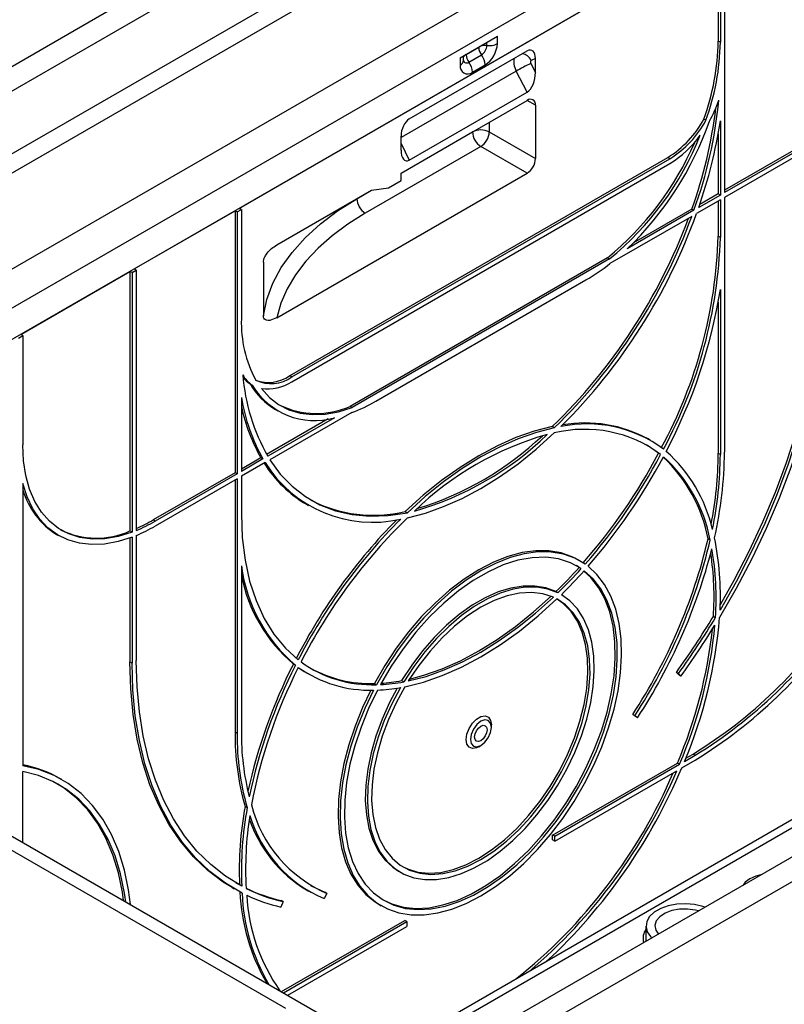
# Model space of a CAD drawing. Units: millimetres. Extents: x -788 to 6636, y -324 to 3696.
# Drawn here: x 2949 to 3206, y 1879 to 2211 of the extents above; entities that cross this region are included whole.
import ezdxf

# ---------------------------------------------------------------- set-up
doc = ezdxf.new("R2010")
doc.units = ezdxf.units.MM
doc.header["$LTSCALE"] = 10

msp = doc.modelspace()

# ---------------------------------------------------------------- linework, layer by layer
at = {"color": 7, "linetype": 'Continuous', "lineweight": 25}
for p, q in [((3414.57482, 2465.47889), (2708.17515, 2057.68304)), ((3419.6445, 2460.12703), (2713.24483, 2052.33118)), ((3419.6445, 2439.06027), (2713.24483, 2031.26442)), ((3422.47293, 2434.1613), (2716.07325, 2026.36544)), ((3443.54615, 2413.99685), (2744.07468, 2010.20056)), ((3417.24034, 2375.1322), (2801.35228, 2019.5876)), ((3777.03776, 2257.0499), (3070.63808, 1849.25405)), ((3075.70776, 1843.90218), (3782.10744, 2251.69804)), ((3741.33821, 2248.9878), (3042.0096, 1845.27398)), ((3045.86641, 1844.79545), (3745.33788, 2248.59173)), ((3022.67475, 2147.35434), (3183.8951, 2240.42486)), ((3183.8951, 2240.42486), (3183.8951, 2203.68053)), ((3184.60221, 2240.01666), (3184.60221, 2203.27232)), ((3186.01642, 2240.83307), (3186.01642, 2152.64666)), ((3097.01078, 2198.02764), (3109.55907, 2205.27162)), ((3109.55907, 2202.822), (3109.55907, 2205.27162)), ((3103.28493, 2201.54437), (3099.04229, 2199.09515)), ((3184.60221, 2203.27232), (3183.8951, 2203.68053)), ((3079.9191, 2177.46125), (3119.57969, 2200.35682)), ((3097.01078, 2198.02764), (3097.01078, 2195.57802)), ((3098.18235, 2197.21084), (3098.18235, 2198.70398)), ((3099.95142, 2196.56003), (3104.19406, 2199.00925)), ((3098.19062, 2197.07751), (3098.18235, 2197.21084)), ((3101.16361, 2193.17986), (3105.40625, 2195.62909)), ((3120.82096, 2196.07546), (3122.37681, 2193.10369)), ((3122.37681, 2197.75572), (3120.90963, 2197.1764)), ((3122.37681, 2193.10369), (3122.37681, 2197.75572)), ((3119.58577, 2186.47914), (3115.87562, 2193.56576)), ((3079.91301, 2163.57654), (3119.58577, 2186.47914)), ((3077.12198, 2159.18907), (3119.54838, 2183.68132)), ((3122.37681, 2182.04797), (3122.37681, 2164.08407)), ((3179.77203, 2176.9923), (3179.06492, 2177.40051)), ((3184.60221, 2176.77752), (3184.60221, 2151.83025)), ((3077.12198, 2166.97863), (3077.12198, 2171.63066)), ((3106.82046, 2173.06456), (3122.37681, 2164.08407)), ((3183.8951, 2172.48008), (3183.8951, 2152.23846)), ((3103.99203, 2168.16558), (3065.10116, 2145.71436)), ((3119.54838, 2159.18509), (3103.99203, 2168.16558)), ((3212.88648, 2168.97482), (3186.01642, 2153.46307)), ((3213.59358, 2168.56662), (3186.01642, 2152.64666)), ((3213.59358, 2166.93354), (3186.01642, 2151.01358)), ((3039.64532, 2091.01143), (3166.92454, 2164.48816)), ((3040.35242, 2090.60323), (3167.63164, 2164.07996)), ((3040.35242, 2088.97014), (3167.63164, 2162.44687)), ((3167.63164, 2164.07996), (3166.92454, 2164.48816)), ((3035.27206, 2110.53341), (3119.54838, 2159.18509)), ((3077.12198, 2156.73945), (3077.12198, 2159.18907)), ((3072.87934, 2154.29022), (3077.12198, 2156.73945)), ((3035.27206, 2135.02963), (3067.22248, 2153.47421)), ((3067.22248, 2153.47421), (3072.87934, 2154.29022)), ((3184.60221, 2151.83025), (3177.31324, 2147.62242)), ((3183.8951, 2152.23846), (3177.66355, 2148.64106)), ((3184.60221, 2151.83025), (3183.8951, 2152.23846)), ((3184.60221, 2150.19717), (3176.5868, 2145.56997)), ((3183.8951, 2149.78897), (3183.8951, 2137.98165)), ((3184.60221, 2150.19717), (3184.60221, 2137.57345)), ((3186.01642, 2151.01358), (3186.01642, 2065.27679)), ((2987.31941, 2126.94414), (3021.26054, 2146.53793)), ((3021.96765, 2146.12973), (3021.26054, 2146.53793)), ((3021.26054, 2146.53793), (3021.26054, 2058.35152)), ((3021.96765, 2146.12973), (3023.38186, 2146.94613)), ((3021.96765, 2146.12973), (3021.96765, 2057.94332)), ((3023.38186, 2146.94613), (3022.67475, 2147.35434)), ((3023.38186, 2146.94613), (3023.38186, 2110.2018)), ((3175.72766, 2146.70708), (3153.2578, 2133.73551)), ((3175.02055, 2147.11529), (3155.34706, 2135.75802)), ((3175.02055, 2147.11529), (3175.72766, 2146.70708)), ((3174.98499, 2144.64527), (3147.44058, 2128.74422)), ((3184.60221, 2137.57345), (3183.8951, 2137.98165)), ((3030.79415, 2129.17842), (3030.79415, 2111.21452)), ((3146.60895, 2130.71362), (3059.9609, 2080.69276)), ((3147.31606, 2130.30542), (3060.66801, 2080.28456)), ((3146.60895, 2130.71362), (3147.31606, 2130.30542)), ((2949.13565, 2104.90112), (2985.9052, 2126.12773)), ((2986.61231, 2125.71952), (2985.9052, 2126.12773)), ((2985.9052, 2126.12773), (2985.9052, 2038.73153)), ((2986.61231, 2125.71952), (2988.02652, 2126.53593)), ((2986.61231, 2125.71952), (2986.61231, 2038.32332)), ((2988.02652, 2126.53593), (2987.31941, 2126.94414)), ((2988.02652, 2126.53593), (2988.02652, 2038.87715)), ((3068.63669, 2082.43516), (3139.34737, 2123.25557)), ((3184.60221, 2120.0606), (3184.60221, 2064.46039)), ((3183.8951, 2115.76315), (3183.8951, 2064.86859)), ((2948.42854, 2103.6765), (2949.84276, 2104.49291)), ((2949.84276, 2104.49291), (2949.13565, 2104.90112)), ((2949.84276, 2104.49291), (2949.84276, 2067.74858)), ((3040.35242, 2090.60323), (3039.64532, 2091.01143)), ((3026.33932, 2088.27698), (3027.04643, 2087.86877)), ((3023.38186, 2083.707), (3023.38186, 2058.75973)), ((3034.93227, 2079.57584), (3035.63938, 2079.16763)), ((3060.66801, 2080.28456), (3059.9609, 2080.69276)), ((3052.63701, 2076.46477), (3031.8984, 2064.49263)), ((3054.72627, 2076.85447), (3032.25641, 2063.88289)), ((3060.54349, 2078.5796), (3032.99908, 2062.67855)), ((3128.72814, 2073.44028), (3128.02103, 2073.84849)), ((3160.9874, 2069.29533), (3160.28029, 2069.70353)), ((3029.96372, 2063.37576), (3023.38186, 2059.57614)), ((3030.67082, 2062.96756), (3023.38186, 2058.75973)), ((3030.67082, 2062.96756), (3029.96372, 2063.37576)), ((3164.51327, 2064.48937), (3163.80617, 2064.89758)), ((3184.60221, 2064.46039), (3183.8951, 2064.86859)), ((3031.39727, 2061.75384), (3023.38186, 2057.12665)), ((3021.26054, 2058.35152), (2993.68338, 2042.43156)), ((3021.96765, 2057.94332), (2994.39048, 2042.02336)), ((3021.96765, 2056.31024), (2994.39048, 2040.39028)), ((3021.96765, 2057.94332), (3021.26054, 2058.35152)), ((3021.26054, 2055.90203), (3021.26054, 1970.98166)), ((3021.96765, 2056.31024), (3021.96765, 1970.57345)), ((3023.38186, 2057.12665), (3023.38186, 2044.50292)), ((2949.84276, 2054.68392), (2949.84276, 1959.69253)), ((3045.28964, 2047.70165), (3045.99675, 2047.29344)), ((2994.39048, 2042.02336), (2993.68338, 2042.43156)), ((3078.54882, 2045.28879), (3079.25593, 2044.88058)), ((2961.18602, 2037.58046), (2961.89312, 2037.17226)), ((2986.61231, 2038.32332), (2985.9052, 2038.73153)), ((2985.9052, 2036.40415), (2985.9052, 1994.66466)), ((2986.61231, 2036.66557), (2986.61231, 1994.25645)), ((2988.02652, 2037.22767), (2988.02652, 1995.07286)), ((3181.17304, 2035.61939), (3180.46594, 2036.0276)), ((3137.48931, 2028.59103), (3136.7822, 2028.99923)), ((2789.32952, 2026.52819), (3072.17223, 1863.24657)), ((3023.38186, 2026.99008), (3023.38186, 1971.38986)), ((3137.08554, 2026.45188), (3136.13392, 2027.0597)), ((3137.79264, 2026.04367), (3137.08554, 2026.45188)), ((3129.94455, 2017.89082), (3129.23744, 2018.29902)), ((3182.27496, 2009.98329), (3182.98207, 2009.57508)), ((3038.30181, 1877.9011), (2814.71465, 2006.97522)), ((2986.61231, 1994.25645), (2985.9052, 1994.66466)), ((3040.90882, 1993.92831), (3041.61593, 1993.52011)), ((3045.28964, 1990.98472), (3045.99675, 1990.57652)), ((3170.61117, 1990.26055), (3169.80001, 1991.13002)), ((3170.50712, 1990.72181), (3169.80001, 1991.13002)), ((3171.31828, 1989.85234), (3170.50712, 1990.72181)), ((3171.31828, 1989.85234), (3170.61117, 1990.26055)), ((3068.14699, 1987.38504), (3068.8541, 1986.97684)), ((3077.33241, 1988.33489), (3078.03952, 1987.92668)), ((3156.00919, 1976.21163), (3155.10015, 1976.93787)), ((3155.80725, 1976.52967), (3155.10015, 1976.93787)), ((3156.71629, 1975.80343), (3155.80725, 1976.52967)), ((3156.71629, 1975.80343), (3156.00919, 1976.21163)), ((3107.52757, 1972.60678), (3107.52757, 1973.42318)), ((3021.96765, 1970.57345), (3021.26054, 1970.98166)), ((3103.28562, 1966.07511), (3103.99261, 1966.48338)), ((3172.53399, 1961.14174), (3176.11693, 1963.21012)), ((3172.9666, 1962.20788), (3175.40982, 1963.61832)), ((3176.11693, 1963.21012), (3175.40982, 1963.61832)), ((3128.15681, 1936.33974), (3170.15794, 1960.58648)), ((3128.86391, 1935.93154), (3170.86505, 1960.17828)), ((3170.86505, 1960.17828), (3170.15794, 1960.58648)), ((3171.63817, 1958.99151), (3176.11693, 1961.57704)), ((2949.84276, 1933.86587), (2949.84276, 1957.73913)), ((3128.86391, 1934.29846), (3169.94656, 1958.01496)), ((2962.9975, 1954.99819), (2962.2904, 1955.40639)), ((3024.64246, 1946.01631), (3025.34957, 1945.6081)), ((3128.15681, 1934.70666), (3128.15681, 1936.33974)), ((3128.86391, 1935.93154), (3128.15681, 1936.33974)), ((3128.86391, 1934.29846), (3128.15681, 1934.70666)), ((3128.86391, 1934.29846), (3128.86391, 1935.93154)), ((3076.28712, 1924.20732), (3076.99423, 1923.79912)), ((3022.78848, 1919.56136), (3021.64591, 1920.19174)), ((3023.49559, 1919.15316), (3022.78848, 1919.56136)), ((3020.29167, 1918.66242), (3020.99878, 1918.25422)), ((3045.28964, 1917.87166), (3045.99675, 1917.46345)), ((3052.17681, 1916.70509), (3051.26777, 1914.9293)), ((3052.17681, 1916.70509), (3051.46971, 1917.11329)), ((3037.47695, 1913.92513), (3036.66579, 1912.11911)), ((3037.47695, 1913.92513), (3036.76984, 1914.33333)), ((3069.78765, 1912.94869), (3070.49476, 1912.54048)), ((3036.85712, 1883.63355), (3078.41305, 1907.62328)), ((3037.56422, 1883.22535), (3079.12015, 1907.21508)), ((3079.12015, 1907.21508), (3078.41305, 1907.62328)), ((3079.12015, 1907.21508), (3079.12015, 1905.582)), ((3038.97867, 1882.40881), (3079.12015, 1905.582)), ((3159.58139, 1905.70099), (3159.58139, 1900.59993))]:
    msp.add_line(p, q, dxfattribs=at)
at = {"color": 8, "linetype": 'Continuous', "lineweight": 25}
for p, q in [((3417.24034, 2385.74723), (2792.1584, 2024.89511)), ((3103.37573, 2201.70205), (3103.37573, 2201.70165)), ((3106.02574, 2202.1818), (3106.02574, 2203.23187)), ((3098.95148, 2199.14759), (3098.95148, 2199.14798)), ((3115.87562, 2193.56576), (3077.12198, 2171.19375)), ((3122.37681, 2182.04797), (3119.54792, 2183.68105)), ((3106.82046, 2176.33364), (3106.82046, 2173.06456)), ((3077.12198, 2159.18562), (3101.16361, 2173.06456)), ((3101.16361, 2173.06456), (3101.16361, 2173.06801)), ((3077.12198, 2169.15427), (3079.91301, 2163.57654)), ((3062.27273, 2150.61334), (3067.23045, 2153.47536)), ((3062.27273, 2150.61679), (3062.27273, 2150.61334)), ((3164.81071, 1903.61875), (3166.28722, 1904.47112))]:
    msp.add_line(p, q, dxfattribs=at)
at = {"color": 8, "linetype": 'Continuous', "lineweight": 25, "flags": 128}
msp.add_lwpolyline([(3098.18222, 2197.10616), (3098.25918, 2196.88883), (3098.42844, 2196.62086), (3098.65624, 2196.43184), (3098.9338, 2196.32903), (3099.25047, 2196.31638), (3099.59408, 2196.39438), (3099.95142, 2196.56003)], dxfattribs=at)
at = {"color": 7, "linetype": 'Continuous', "lineweight": 25, "flags": 128}
for points in [[(3030.79415, 2111.21452), (3031.97145, 2116.70877), (3033.98355, 2122.12166), (3036.81475, 2127.41101), (3040.44301, 2132.53561), (3044.84003, 2137.45551), (3049.97156, 2142.13236), (3055.79759, 2146.52973), (3062.27273, 2150.61334)], [(3065.10116, 2145.71436), (3059.25247, 2142.04708), (3053.94754, 2138.11388), (3049.22248, 2133.94155), (3045.10948, 2129.5585), (3041.63656, 2124.99459), (3038.82737, 2120.2809), (3036.70104, 2115.44953), (3035.27206, 2110.53341)], [(3221.37176, 2129.7802), (3221.09999, 2120.405), (3220.28595, 2110.75943), (3218.9334, 2100.88817), (3217.04861, 2090.83692), (3214.6403, 2080.65222), (3211.71962, 2070.38123), (3208.30011, 2060.07152), (3204.39759, 2049.77083), (3200.03014, 2039.52685), (3195.21798, 2029.38701), (3189.98338, 2019.39828), (3184.3506, 2009.6069)], [(3219.95755, 2128.96379), (3219.69764, 2119.8531), (3218.91907, 2110.48316), (3217.62535, 2100.89597), (3215.82226, 2091.13451), (3213.51789, 2081.24254), (3210.72256, 2071.2644), (3207.44881, 2061.24481), (3203.71132, 2051.22869), (3199.52683, 2041.26093), (3194.91411, 2031.38622), (3189.89382, 2021.64882), (3184.48848, 2012.09237)], [(3219.25044, 2129.372), (3218.99053, 2120.2613), (3218.21197, 2110.89136), (3216.91824, 2101.30417), (3215.11515, 2091.54272), (3212.81078, 2081.65075), (3210.01545, 2071.6726), (3206.74171, 2061.65301), (3203.00421, 2051.63689), (3198.81972, 2041.66914), (3194.207, 2031.79442), (3189.18671, 2022.05702), (3184.55277, 2013.8129)], [(3030.12095, 2086.65502), (3032.8269, 2083.70139), (3035.92826, 2081.32886), (3039.3908, 2079.56363), (3043.17627, 2078.42519), (3047.24289, 2077.92611), (3051.54574, 2078.0719), (3056.03731, 2078.86096), (3060.66801, 2080.28456)], [(3128.02103, 2073.84849), (3121.96974, 2072.31097), (3115.80491, 2070.15765), (3109.564, 2067.40161), (3103.28493, 2064.05961), (3097.00586, 2060.15195), (3090.76494, 2055.70238), (3084.60011, 2050.73794), (3078.54882, 2045.28879)], [(3128.72814, 2073.44028), (3122.67685, 2071.90276), (3116.51202, 2069.74944), (3110.2711, 2066.99341), (3103.99203, 2063.65141), (3097.71296, 2059.74375), (3091.47205, 2055.29418), (3085.30722, 2050.32973), (3079.25593, 2044.88058)], [(3079.26013, 2043.16714), (3085.31516, 2044.74256), (3091.47964, 2046.92166), (3097.71745, 2049.69168), (3103.99203, 2053.03638), (3110.26661, 2056.93616), (3116.50442, 2061.36816), (3122.66891, 2066.30642), (3128.72394, 2071.72199)], [(2986.61231, 2038.32332), (2981.95823, 2036.89023), (2977.44722, 2036.10825), (2973.13122, 2035.98638), (2969.05988, 2036.52602), (2965.28006, 2037.72096), (2961.83527, 2039.55745), (2958.76515, 2042.01435), (2956.10503, 2045.06339), (2953.88553, 2048.66947), (2952.13218, 2052.7911), (2950.86518, 2057.38084), (2950.0991, 2062.38586), (2949.84276, 2067.74858)], [(3163.80617, 2064.89758), (3160.13908, 2067.46027), (3159.63281, 2067.7654)], [(3032.99908, 2062.67855), (3036.49922, 2057.89465), (3040.48726, 2053.76035), (3044.93437, 2050.30552), (3049.80839, 2047.55513), (3055.0741, 2045.52908), (3060.69343, 2044.242), (3066.62576, 2043.7032), (3072.8282, 2043.91658), (3079.25593, 2044.88058)], [(2986.61231, 2036.66557), (2981.9194, 2035.18199), (2977.36316, 2034.33712), (2972.99351, 2034.1402), (2968.85833, 2034.59339), (2965.00296, 2035.69174), (2961.46962, 2037.42319), (2958.29705, 2039.76879), (2955.52001, 2042.70282), (2953.16893, 2046.19313), (2951.26957, 2050.20147), (2949.84276, 2054.68392)], [(3023.38186, 2044.50292), (3023.69359, 2036.50445), (3024.62636, 2028.92774), (3026.17296, 2021.83141), (3028.32143, 2015.27034), (3031.05516, 2009.29528), (3034.35299, 2003.95243), (3038.18942, 1999.28312), (3042.53478, 1995.32346)], [(3136.7822, 2028.99923), (3134.91833, 2029.96165), (3131.06903, 2031.32595), (3126.9169, 2032.03247), (3122.50721, 2032.07351), (3117.88801, 2031.44861), (3113.10965, 2030.16459), (3108.2242, 2028.23544), (3103.28493, 2025.68219), (3098.34565, 2022.53267), (3093.46021, 2018.82121), (3088.68185, 2014.58825), (3084.06264, 2009.87993), (3079.65295, 2004.74757), (3075.50082, 1999.24711), (3071.65152, 1993.4385), (3068.14699, 1987.38504)], [(3139.12997, 2027.54623), (3135.62544, 2029.55345), (3131.77614, 2030.91775), (3127.62401, 2031.62427), (3123.21432, 2031.6653), (3118.59511, 2031.0404), (3113.81675, 2029.75638), (3108.93131, 2027.82724), (3103.99203, 2025.27399), (3099.05276, 2022.12447), (3094.16731, 2018.413), (3089.38895, 2014.18005), (3084.76975, 2009.47173), (3080.36006, 2004.33937), (3076.20793, 1998.83891), (3072.35863, 1993.03029), (3068.8541, 1986.97684)], [(3137.79264, 2026.04367), (3134.16346, 2028.02192), (3130.16845, 2029.30352), (3125.85606, 2029.87294), (3121.27857, 2029.72327), (3116.49148, 2028.85632), (3111.55284, 2027.28262), (3106.52253, 2025.02123), (3101.46154, 2022.09958), (3096.43122, 2018.55309), (3091.49259, 2014.42477), (3086.7055, 2009.76466), (3082.12801, 2004.62928), (3077.81562, 1999.08088), (3073.82061, 1993.18673), (3070.19142, 1987.01832)], [(3067.88778, 1985.14609), (3064.91408, 1978.93638), (3062.35792, 1972.63724), (3060.2466, 1966.31596), (3058.60269, 1960.04009), (3057.44375, 1953.87669), (3056.78215, 1947.8916), (3056.62498, 1942.14878), (3056.97392, 1936.70958), (3057.82522, 1931.63213), (3059.1698, 1926.97066), (3060.99329, 1922.775), (3063.2762, 1919.08996), (3065.99415, 1915.95492), (3069.1181, 1913.40338), (3072.61466, 1911.46261), (3076.44647, 1910.15332), (3080.5726, 1909.48953), (3084.94896, 1909.47831), (3089.52879, 1910.11979), (3094.26315, 1911.40711), (3099.10147, 1913.32653), (3103.99203, 1915.85752), (3108.8826, 1918.97305), (3113.72091, 1922.63984), (3118.45528, 1926.81869), (3123.0351, 1931.46497), (3127.41146, 1936.52903), (3131.53759, 1941.95675), (3135.36941, 1947.69015), (3138.86597, 1953.66798), (3141.98992, 1959.82634), (3144.70787, 1966.09946), (3146.99078, 1972.42029), (3148.81427, 1978.72132), (3150.15885, 1984.9352), (3151.01015, 1990.99555), (3151.35908, 1996.83761), (3151.20191, 2002.39897), (3150.54032, 2007.6202), (3149.38138, 2012.44552), (3147.73746, 2016.82336), (3145.62615, 2020.70696), (3143.06998, 2024.05482), (3140.09629, 2026.83117)], [(3069.208, 1985.17769), (3066.21955, 1978.99952), (3063.65668, 1972.72632), (3061.54825, 1966.42878), (3059.91803, 1960.17786), (3058.78438, 1954.04397), (3058.16007, 1948.09622), (3058.05214, 1942.40164), (3058.4618, 1937.02437), (3059.38443, 1932.025), (3060.80965, 1927.45987), (3062.7214, 1923.38039), (3065.09813, 1919.83254), (3067.91306, 1916.85629), (3071.13449, 1914.48517), (3074.72612, 1912.74589), (3078.64748, 1911.65806), (3082.85438, 1911.23392), (3087.29944, 1911.47826), (3091.93258, 1912.38832), (3096.70158, 1913.95385), (3101.55272, 1916.15722), (3106.43135, 1918.97359), (3111.28249, 1922.37123), (3116.05149, 1926.31188), (3120.68462, 1930.75111), (3125.12968, 1935.63893), (3129.33659, 1940.92026), (3133.25795, 1946.5356), (3136.84958, 1952.42168), (3140.071, 1958.51218), (3142.88594, 1964.73849), (3145.26267, 1971.03045), (3147.17441, 1977.31718), (3148.59963, 1983.52784), (3149.52227, 1989.59246), (3149.93193, 1995.44271), (3149.824, 2001.01268), (3149.19969, 2006.23961), (3148.06604, 2011.06462), (3146.43581, 2015.43333), (3144.32739, 2019.29653), (3141.76452, 2022.6107), (3138.77607, 2025.33849)], [(3071.14304, 1914.48001), (3074.01901, 1913.1541), (3077.94037, 1912.06626), (3082.14728, 1911.64213), (3086.59234, 1911.88646), (3091.22547, 1912.79653), (3095.99447, 1914.36206), (3100.84561, 1916.56542), (3105.72424, 1919.38179), (3110.57538, 1922.77944), (3115.34438, 1926.72008), (3119.97752, 1931.15932), (3124.42258, 1936.04714), (3128.62948, 1941.32847), (3132.55084, 1946.9438), (3136.14247, 1952.82988), (3139.3639, 1958.92039), (3142.17883, 1965.1467), (3144.55556, 1971.43866), (3146.46731, 1977.72539), (3147.89253, 1983.93605), (3148.81516, 1990.00067), (3149.22482, 1995.85092), (3149.11689, 2001.42089), (3148.49258, 2006.64782), (3147.35893, 2011.47282), (3145.72871, 2015.84154), (3143.62028, 2019.70474), (3141.05741, 2023.0189), (3138.69764, 2025.25086)], [(3129.23744, 2018.29902), (3125.85302, 2019.56972), (3122.1706, 2020.19876), (3118.23882, 2020.17783), (3114.10959, 2019.50721), (3109.83743, 2018.19576), (3105.47875, 2016.26079), (3101.0911, 2013.72786), (3096.73242, 2010.6304), (3092.46026, 2007.00932), (3088.33103, 2002.91243), (3084.39925, 1998.39382), (3080.71684, 1993.51316), (3077.33241, 1988.33489)], [(3129.94455, 2017.89082), (3126.56012, 2019.16151), (3122.87771, 2019.79055), (3118.94593, 2019.76962), (3114.8167, 2019.09901), (3110.54454, 2017.78756), (3106.18586, 2015.85259), (3101.79821, 2013.31966), (3097.43953, 2010.2222), (3093.16737, 2006.60112), (3089.03814, 2002.50422), (3085.10636, 1997.98561), (3081.42394, 1993.10495), (3078.03952, 1987.92668)], [(3076.89839, 1985.99502), (3073.99548, 1980.53201), (3071.48723, 1974.93787), (3069.40665, 1969.28621), (3067.78111, 1963.65138), (3066.63199, 1958.10753), (3065.97442, 1952.72759), (3065.81705, 1947.58234), (3066.16194, 1942.73949), (3067.00456, 1938.26274), (3068.33383, 1934.21101), (3070.13225, 1930.6376), (3072.37616, 1927.58952), (3075.03604, 1925.10687), (3078.0769, 1923.22233), (3081.45872, 1921.96068), (3085.13701, 1921.33853), (3089.06337, 1921.36406), (3093.18615, 1922.03694), (3097.45111, 1923.34831), (3101.80212, 1925.28092), (3106.18195, 1927.80934), (3110.53296, 1930.9003), (3114.79791, 1934.51314), (3118.92069, 1938.60033), (3122.84706, 1943.10808), (3126.52535, 1947.9771), (3129.90717, 1953.14331), (3132.94802, 1958.53875), (3135.60791, 1964.09243), (3137.85182, 1969.73127), (3139.65024, 1975.3811), (3140.9795, 1980.96757), (3141.82213, 1986.41719), (3142.16702, 1991.65824), (3142.00965, 1996.62179), (3141.35208, 2001.24251), (3140.20296, 2005.45963), (3138.57742, 2009.21764), (3136.49683, 2012.46711), (3133.98859, 2015.16529), (3131.08568, 2017.27667)], [(3078.39623, 1986.27306), (3075.453, 1980.8632), (3072.91061, 1975.30871), (3070.80475, 1969.6876), (3069.16501, 1964.07883), (3068.01441, 1958.56117), (3067.36912, 1953.21211), (3067.2382, 1948.10678), (3067.62349, 1943.31689), (3068.51957, 1938.90971), (3069.91387, 1934.94714), (3071.78679, 1931.48484), (3074.11203, 1928.57142), (3076.85695, 1926.24782), (3079.98297, 1924.54666), (3083.4462, 1923.49184), (3087.198, 1923.09818), (3091.18567, 1923.37119), (3095.3532, 1924.30706), (3099.64207, 1925.89263), (3103.99203, 1928.10563), (3108.342, 1930.91499), (3112.63086, 1934.28124), (3116.7984, 1938.15711), (3120.78607, 1942.48816), (3124.53787, 1947.21356), (3128.0011, 1952.26694), (3131.12712, 1957.57732), (3133.87203, 1963.07013), (3136.19728, 1968.66822), (3138.0702, 1974.29296), (3139.4645, 1979.86535), (3140.36058, 1985.30712), (3140.74587, 1990.54185), (3140.61495, 1995.49602), (3139.96966, 2000.10004), (3138.81906, 2004.28926), (3137.17932, 2008.00482), (3135.07346, 2011.19456), (3132.53106, 2013.81366), (3129.58784, 2015.82535)], [(3077.643, 1925.73948), (3079.27586, 1924.95487), (3082.73909, 1923.90005), (3086.49089, 1923.50638), (3090.47856, 1923.7794), (3094.6461, 1924.71526), (3098.93496, 1926.30083), (3103.28493, 1928.51384), (3107.63489, 1931.32319), (3111.92376, 1934.68945), (3116.09129, 1938.56531), (3120.07896, 1942.89636), (3123.83076, 1947.62176), (3127.29399, 1952.67514), (3130.42001, 1957.98553), (3133.16493, 1963.47834), (3135.49017, 1969.07642), (3137.36309, 1974.70116), (3138.75739, 1980.27355), (3139.65347, 1985.71532), (3140.03876, 1990.95006), (3139.90784, 1995.90423), (3139.26255, 2000.50825), (3138.11195, 2004.69746), (3136.47221, 2008.41303), (3134.36635, 2011.60276), (3131.82396, 2014.22186), (3129.63396, 2015.80024)], [(3078.39623, 1986.27306), (3084.65294, 1987.82552), (3091.03131, 1990.0273), (3097.49122, 1992.86456), (3103.99203, 1996.31945), (3110.49284, 2000.37024), (3116.95275, 2004.99143), (3123.33113, 2010.15396), (3129.58784, 2015.82535)], [(3128.39967, 2016.41233), (3124.90235, 2017.56281), (3121.09935, 2018.02625), (3117.04626, 2017.79588), (3112.80234, 2016.87508), (3108.42962, 2015.27729), (3103.99203, 2013.02588), (3099.55445, 2010.15376), (3095.18173, 2006.70292), (3090.93781, 2002.7238), (3086.88472, 1998.27457), (3083.08172, 1993.42028), (3079.5844, 1988.23188)], [(3079.5844, 1988.23188), (3085.55893, 1989.77772), (3091.64243, 1991.92214), (3097.79893, 1994.65246), (3103.99203, 1997.95253), (3110.18514, 2001.80287), (3116.34164, 2006.18069), (3122.42513, 2011.06013), (3128.39967, 2016.41233)], [(3079.99654, 1988.88592), (3084.85183, 1990.18593), (3090.93532, 1992.33034), (3097.09182, 1995.06066), (3103.28493, 1998.36074), (3109.47803, 2002.21107), (3115.63453, 2006.58889), (3121.71803, 2011.46833), (3127.69256, 2016.82054)], [(3020.29167, 1918.66242), (3017.29358, 1920.52298), (3012.05898, 1924.46799), (3007.24682, 1929.05181), (3002.87937, 1934.25324), (2998.97685, 1940.04819), (2995.55734, 1946.40981), (2992.63666, 1953.30866), (2990.22835, 1960.71278), (2988.34356, 1968.5879), (2986.99101, 1976.89754), (2986.17697, 1985.60323), (2985.9052, 1994.66466)], [(3023.63346, 1916.82687), (3018.00068, 1920.11478), (3012.76609, 1924.05978), (3007.95393, 1928.64361), (3003.58648, 1933.84504), (2999.68396, 1939.63998), (2996.26444, 1946.00161), (2993.34377, 1952.90045), (2990.93546, 1960.30458), (2989.05067, 1968.17969), (2987.69812, 1976.48934), (2986.88407, 1985.19503), (2986.61231, 1994.25645)], [(3023.49559, 1919.15316), (3018.09025, 1922.46873), (3013.06996, 1926.40983), (3008.45724, 1930.9588), (3004.27275, 1936.09525), (3000.53525, 1941.79615), (2997.26151, 1948.03596), (2994.46618, 1954.78669), (2992.16181, 1962.01808), (2990.35872, 1969.69774), (2989.06499, 1977.79122), (2988.28643, 1986.26225), (2988.02652, 1995.07286)], [(3042.52222, 1992.7426), (3044.577, 1991.40636), (3045.28964, 1990.98472)], [(3075.86143, 1985.82449), (3073.28837, 1980.94021), (3070.78013, 1975.34607), (3068.69954, 1969.69441), (3067.074, 1964.05959), (3065.92489, 1958.51573), (3065.26731, 1953.13579), (3065.10994, 1947.99055), (3065.45483, 1943.14769), (3066.29746, 1938.67095), (3067.62672, 1934.61922), (3069.42514, 1931.0458), (3071.66905, 1927.99772), (3074.32894, 1925.51508), (3076.28712, 1924.20732)], [(3066.96985, 1985.14403), (3064.20698, 1979.34458), (3061.65081, 1973.04544), (3059.5395, 1966.72417), (3057.89558, 1960.4483), (3056.73664, 1954.28489), (3056.07505, 1948.29981), (3055.91788, 1942.55698), (3056.26681, 1937.11779), (3057.11811, 1932.04033), (3058.46269, 1927.37887), (3060.28618, 1923.1832), (3062.56909, 1919.49816), (3065.28704, 1916.36313), (3068.41099, 1913.81159), (3069.78765, 1912.94869)], [(3099.04229, 1968.52474), (3099.29815, 1970.34808), (3100.03488, 1972.24692), (3101.16361, 1973.99222), (3102.5482, 1975.37347), (3104.02165, 1976.22408), (3105.40625, 1976.44144), (3106.53498, 1975.99935), (3107.2717, 1974.95112), (3107.52757, 1973.42318), (3107.52757, 1973.42318)], [(3107.52757, 1972.60678), (3107.25844, 1974.0138), (3106.49203, 1974.89588), (3105.34502, 1975.11875), (3103.99203, 1974.64846), (3102.63904, 1973.55662), (3101.49203, 1972.00944), (3100.72563, 1970.24248), (3100.4565, 1968.52474), (3100.72563, 1967.11772), (3101.49203, 1966.23563), (3102.63904, 1966.01276), (3103.99203, 1966.48305), (3105.34502, 1967.57489), (3106.49203, 1969.12207), (3107.25844, 1970.88903), (3107.52757, 1972.60678)], [(3106.11335, 1971.79037), (3105.95188, 1970.75972), (3105.49203, 1969.69954), (3104.80383, 1968.77124), (3103.99203, 1968.11613), (3103.18024, 1967.83396), (3102.49203, 1967.96768), (3102.03219, 1968.49693), (3101.87071, 1969.34114), (3102.03219, 1970.37179), (3102.49203, 1971.43197), (3103.18024, 1972.36027), (3103.99203, 1973.01538), (3104.80383, 1973.29755), (3105.49203, 1973.16383), (3105.95188, 1972.63458), (3106.11335, 1971.79037)], [(3103.28562, 1966.07511), (3102.5482, 1965.72384), (3101.16361, 1965.50648), (3100.03488, 1965.94857), (3099.29815, 1966.9968), (3099.04229, 1968.52474)], [(2986.10563, 1912.93176), (2985.45403, 1917.85854), (2984.05965, 1924.57012), (2982.13296, 1930.81592), (2979.68708, 1936.55333), (2976.73871, 1941.74325), (2973.30795, 1946.35026), (2969.4182, 1950.34295), (2965.09597, 1953.6941), (2960.37075, 1956.38086), (2955.27476, 1958.38489), (2949.84276, 1959.69253)], [(2984.47867, 1913.87099), (2984.06703, 1916.73545), (2982.72228, 1923.2463), (2980.86828, 1929.31257), (2978.51736, 1934.89401), (2975.68511, 1939.95356), (2972.39033, 1944.45765), (2968.6549, 1948.37637), (2964.5036, 1951.68372), (2959.96399, 1954.35774), (2955.06621, 1956.38069), (2949.84276, 1957.73913)], [(2983.77156, 1914.27919), (2983.35992, 1917.14366), (2982.01517, 1923.6545), (2980.16118, 1929.72077), (2977.81025, 1935.30221), (2974.97801, 1940.36176), (2971.68323, 1944.86585), (2967.94779, 1948.78457), (2963.79649, 1952.09192), (2961.64291, 1953.46826)], [(3198.23738, 1922.91555), (3196.55242, 1922.50651), (3194.5017, 1921.62028)], [(3194.5017, 1921.62028), (3192.96655, 1920.43643), (3192.25798, 1919.46372)], [(3046.64421, 1919.40155), (3047.13326, 1919.1309), (3051.46971, 1917.11329)], [(3179.45306, 1912.07159), (3178.7512, 1912.30667), (3175.94604, 1912.95001), (3172.95949, 1913.20255), (3169.95256, 1913.05068), (3167.08735, 1912.50259), (3164.51833, 1911.58782), (3162.38399, 1910.35569), (3160.79939, 1908.87263), (3159.84996, 1907.21858), (3159.58689, 1905.48271), (3160.02436, 1903.75862), (3161.13877, 1902.13924), (3161.54598, 1901.73406)], [(3177.25717, 1910.80393), (3176.24993, 1911.07137), (3173.60403, 1911.4436), (3170.88229, 1911.38992), (3168.28656, 1910.91433), (3166.00935, 1910.05208), (3164.21957, 1908.86713), (3163.04994, 1907.44737), (3162.58722, 1905.89808), (3162.86572, 1904.33418), (3163.74187, 1903.00172)]]:
    msp.add_lwpolyline(points, dxfattribs=at)
at = {"color": 7, "linetype": 'Continuous', "lineweight": 25}
for centre, radius, start, end in [((3103.17858, 2201.71063), 0.19736, 302.6054783, 357.3945215), ((3107.81457, 2201.7382), 4.53379, 182.4502984, 217.007089), ((3105.47264, 2197.68146), 4.5342, 82.9934315, 117.5462555), ((3102.04895, 2202.36277), 3.9809, 302.6054783, 357.3945215), ((3100.54277, 2203.23229), 9.02563, 302.6054783, 357.3945215), ((3106.7632, 2208.18225), 6.0456, 262.9934315, 297.5462555), ((3102.8799, 2204.98695), 81.02573, 340.0947802, 359.076148), ((3103.58701, 2204.57875), 81.02573, 340.0947802, 359.076148), ((3099.00684, 2199.13861), 0.05608, 170.785963, 309.2032852), ((3103.57193, 2199.28898), 4.53379, 182.4502984, 217.007089), ((3099.36672, 2195.37065), 6.04506, 2.4502984, 37.007089), ((3099.54247, 2195.16734), 2.56479, 170.785963, 309.2032852), ((3095.12408, 2192.92142), 6.04506, 2.4502984, 37.007089), ((3136.90479, 2158.25529), 41.09811, 113.03866, 120.7759392), ((3120.65251, 2182.32768), 1.74684, 350.785963, 129.2032852), ((3030.93635, 2198.94558), 153.92655, 340.1613312, 354.349485), ((3143.01632, 2197.97609), 43.47811, 330.7145285, 340.9566803), ((3028.58568, 2199.8299), 155.63419, 340.2017952, 353.0909784), ((3077.10466, 2213.18869), 110.05502, 313.7850755, 340.641717), ((3148.51462, 2193.9609), 34.75008, 301.9906363, 331.5392148), ((3149.22173, 2193.5527), 34.75008, 301.9906363, 331.5392148), ((3024.39406, 2201.34189), 162.08041, 340.6439718, 351.2828506), ((3103.99203, 2167.60572), 6.14809, 62.6096722, 117.3903278), ((3107.30447, 2173.344), 6.14722, 182.6054785, 237.3945217), ((3100.6796, 2173.344), 6.14722, 302.6054783, 357.3945215), ((3081.84957, 2210.35681), 103.41221, 309.2764992, 338.1951803), ((3149.50116, 2192.2375), 34.874, 301.3245642, 324.4165942), ((3081.36164, 2210.54522), 103.10333, 309.2595409, 336.5870485), ((3116.23595, 2164.36351), 6.14722, 302.6054783, 357.3945215), ((3068.4136, 2150.89278), 6.14722, 182.6054785, 237.3945217), ((2993.80132, 2211.52072), 194.3194, 314.890164, 340.1600733), ((2995.58161, 2210.51001), 190.30652, 314.1011239, 339.5487377), ((2996.2971, 2210.09877), 190.29851, 314.0999457, 339.8821805), ((3023.97478, 2142.72519), 159.99065, 331.6239862, 358.3009967), ((3024.68189, 2142.31699), 159.99065, 331.6239862, 358.3009967), ((3103.97395, 2184.12611), 70.40243, 300.1619637, 308.126694), ((3010.01123, 2148.13902), 176.83441, 332.1531836, 350.8636963), ((3064.56591, 2108.89521), 41.20477, 178.1828679, 208.0821756), ((3032.25163, 2095.89978), 9.57033, 208.8497949, 237.0511618), ((3090.07035, 2096.56399), 66.41164, 184.5618285, 209.4786268), ((3031.29354, 2096.01645), 9.18933, 216.9833046, 237.3757563), ((3032.5326, 2101.03209), 12.28838, 249.304789, 305.3673467), ((3033.34788, 2100.31971), 11.97805, 244.6104003, 305.7875494), ((3032.10931, 2101.63376), 15.11013, 262.4384621, 303.0612789), ((3046.91753, 2100.0057), 23.68598, 209.681338, 239.6018078), ((3048.01566, 2100.27816), 24.366, 210.6166406, 285.9863711), ((3086.29465, 2094.16736), 63.77647, 189.4400796, 209.2883841), ((3041.33086, 2129.33073), 54.26604, 290.7349338, 300.2109147), ((3083.0741, 2093.51479), 61.06614, 192.1768024, 209.5740002), ((3048.57151, 2106.44458), 28.15802, 244.1354159, 293.858616), ((3138.93867, 2030.10292), 42.85426, 53.3603213, 103.7897583), ((3139.77506, 2031.69457), 43.07379, 53.412322, 101.833164), ((3139.0126, 2030.44685), 44.64753, 61.5529438, 99.5977269), ((3052.36502, 2147.74033), 106.4309, 285.9816983, 314.0129251), ((3154.63735, 1970.58026), 104.52687, 105.7210286, 134.2735948), ((3051.18205, 2148.56661), 107.02757, 287.0562761, 313.3925785), ((3133.20906, 2028.12088), 49.99567, 12.8616759, 48.4526343), ((2993.63707, 2154.62736), 192.37712, 318.8173563, 332.1974184), ((2994.34418, 2154.21916), 192.37712, 318.8173563, 332.1974184), ((2992.32589, 2155.38263), 195.86109, 318.9786696, 332.1034386), ((3130.63059, 2026.64899), 50.71015, 10.6579433, 46.7853189), ((3131.61368, 2026.34221), 50.4202, 10.6026824, 47.8847331), ((3056.24747, 2065.58425), 127.64964, 348.8577764, 359.6787738), ((3056.30407, 2065.21107), 128.30033, 348.3257347, 359.6647625), ((3052.96819, 2066.22936), 133.05164, 347.0475098, 359.5897952), ((3066.28086, 2083.46896), 41.47207, 211.8848227, 239.5920641), ((3067.50182, 2084.12568), 42.47397, 211.7840221, 282.979849), ((2974.88011, 2059.70325), 26.01819, 195.7823083, 238.2423328), ((3067.79567, 2089.33152), 45.33644, 242.1897755, 283.7204898), ((2966.79747, 2088.77119), 53.57437, 293.3441964, 300.1219851), ((3209.86137, 1909.72561), 188.76536, 135.2937839, 152.8949034), ((3210.34949, 1909.45335), 188.50849, 135.0051696, 152.9013584), ((3207.67501, 1911.04502), 184.24613, 134.1847788, 153.0272116), ((2974.63205, 2064.02659), 27.6934, 244.1137017, 294.0209146), ((2967.72195, 2087.9574), 53.11446, 292.4749551, 300.1387359), ((2966.78438, 2087.95646), 54.99671, 292.7209805, 300.1297002), ((2999.01207, 2078.93203), 186.45723, 326.8378023, 346.6968442), ((2999.71917, 2078.52383), 186.45723, 326.8378023, 346.6968442), ((3090.5078, 2017.15421), 94.11689, 356.9170078, 11.8037449), ((2996.58503, 2080.24329), 191.17978, 326.8870435, 345.6074721), ((3086.93321, 2016.12989), 96.27226, 356.0959286, 9.9248129), ((3085.01155, 2016.54518), 97.48452, 356.140381, 8.6603331), ((3075.96525, 2033.93508), 53.04004, 187.5238513, 229.6382678), ((3012.57012, 2138.45905), 167.48043, 314.1550685, 318.0272058), ((3013.27723, 2138.05084), 167.48043, 314.1550685, 318.0272058), ((3074.3366, 2033.58136), 51.8631, 190.7392171, 229.8688925), ((3010.98259, 2139.54536), 171.38957, 314.4880736, 318.2133786), ((2942.18155, 2155.29593), 280.64321, 324.1996181, 328.8162568), ((2942.88866, 2154.88773), 280.64321, 324.1996181, 328.8162568), ((3027.89773, 2022.07959), 156.94925, 337.1534347, 355.4419249), ((3092.11601, 2099.46387), 159.34827, 301.5145792, 326.4436368), ((3092.82311, 2099.05567), 159.34827, 301.5145792, 326.4436368), ((3091.61499, 2099.49014), 161.74239, 301.4965788, 326.2527346), ((3025.42251, 2022.47938), 157.41371, 336.8471009, 353.8684962), ((3027.07291, 2021.75514), 156.42215, 336.8176833, 354.6117025), ((2941.22078, 2155.81759), 283.7064, 324.197756, 328.3779193), ((3199.49385, 1913.20162), 177.94946, 153.0219222, 167.7428143), ((3199.68355, 1913.01333), 177.3886, 153.0094083, 168.2156845), ((3196.03489, 1914.79166), 172.17041, 153.0532363, 169.3846108), ((3066.63292, 2026.6785), 41.55136, 234.5904808, 271.7306044), ((3067.30758, 2027.84221), 40.89462, 234.3464119, 272.1672763), ((3066.81428, 2029.4322), 42.06827, 241.3498358, 271.8154152), ((3067.00379, 2042.50659), 57.37126, 272.2018523, 279.9312406), ((3067.57264, 2044.00133), 57.04316, 272.63131, 280.5731445), ((3066.80445, 2044.81493), 57.45288, 273.6316485, 280.5588355), ((3108.06625, 1970.02902), 86.81094, 179.3712408, 196.0579398), ((3108.77336, 1969.62082), 86.81094, 179.3712408, 196.0579398), ((3110.9332, 1970.63913), 87.55456, 179.5087148, 194.1462015), ((2942.73811, 1921.3645), 39.25739, 60.1286799, 79.5733793), ((3004.38231, 2027.80737), 178.85211, 308.4813276, 336.7938184), ((3003.43232, 2028.42717), 180.78958, 310.2430775, 337.0784453), ((2998.98948, 2031.11557), 187.10813, 312.8002988, 337.3272469), ((3143.62494, 1924.38552), 120.93272, 169.6962664, 182.2862042), ((3069.70736, 1957.3217), 44.23833, 194.1487292, 246.6544822), ((3144.33205, 1923.97731), 120.93272, 169.6962664, 182.2862042), ((3139.57442, 1925.00162), 114.76389, 171.01321, 183.3101109), ((3068.55854, 1955.60176), 44.19525, 196.6638393, 246.9685853), ((3068.48979, 1956.19095), 44.79526, 198.6936059, 238.8074781), ((3089.21268, 1919.93891), 66.34145, 182.3358139, 210.2880443), ((3089.91979, 1919.53071), 66.34145, 182.3358139, 210.2880443), ((3049.45346, 1969.6157), 56.71873, 244.4578812, 257.0780704), ((3050.13764, 1969.12851), 56.63662, 243.6530619, 257.0828168), ((3049.54354, 1968.19806), 57.53855, 244.9489077, 257.0670339), ((3086.78048, 1919.49655), 61.69538, 183.1818522, 215.2316685), ((3163.65442, 1901.6188), 5.05811, 143.6341233, 196.8098035)]:
    msp.add_arc(centre, radius, start, end, dxfattribs=at)
at = {"color": 8, "linetype": 'Continuous', "lineweight": 25}
for centre, radius, start, end in [((3099.77062, 2197.55038), 1.79501, 117.1514496, 152.2299458), ((3117.34479, 2195.5156), 3.93273, 24.9798908, 81.4407661), ((3096.1474, 2197.43423), 2.04717, 294.9445348, 353.7353243)]:
    msp.add_arc(centre, radius, start, end, dxfattribs=at)
at = {"color": 7, "linetype": 'Continuous', "lineweight": 25}
for centre, major_axis, ratio, start_param, end_param in [((3119.54795, 2196.07483), (1.47501, 4.51442), 0.534702651, 5.26089784, 6.820475741), ((3121.37209, 2196.29308), (-0.51326, 0.85832), 0.587368716, 6.186963442, 7.757759769), ((3119.54795, 2191.53855), (1.10516, 5.28848), 0.492400291, 3.556325371, 5.113751981), ((3079.95083, 2173.2159), (1.42417, 4.48178), 0.545366909, 0.5387976, 2.098375501), ((3079.95083, 2168.67962), (1.17765, 5.32772), 0.4827721, 2.000167822, 3.557594432)]:
    msp.add_ellipse(centre, major_axis=major_axis, ratio=ratio, start_param=start_param, end_param=end_param, dxfattribs=at)
at = {"color": 8, "linetype": 'Continuous', "lineweight": 25}
msp.add_ellipse((3118.59345, 2194.63202), major_axis=(-2.51293, 4.32265), ratio=0.579393649, start_param=0.465123177, end_param=1.481853398, dxfattribs=at)
at = {"color": 7, "linetype": 'Continuous', "lineweight": 25}
for points, knots in [([(3030.79415, 2129.17842), (3030.82226, 2129.47114), (3030.87832, 2130.0549), (3031.33445, 2131.14285), (3032.19928, 2132.47943), (3033.58174, 2133.92695), (3034.69255, 2134.65159), (3035.27206, 2135.02963)], [0, 0, 0, 0, 0.123248326, 0.245791437, 0.426591385, 0.700852927, 1, 1, 1, 1]), ([(3035.27206, 2110.53341), (3034.47104, 2110.14878), (3033.26384, 2109.56911), (3031.89851, 2109.61058), (3031.20233, 2109.98564), (3030.84759, 2110.55232), (3030.81031, 2111.01426), (3030.79415, 2111.21452)], [0, 0, 0, 0, 0.410823418, 0.619136951, 0.783974451, 0.906346967, 1, 1, 1, 1])]:
    msp.add_open_spline(points, degree=3, knots=knots, dxfattribs=at)

doc.saveas('drawing.dxf')
